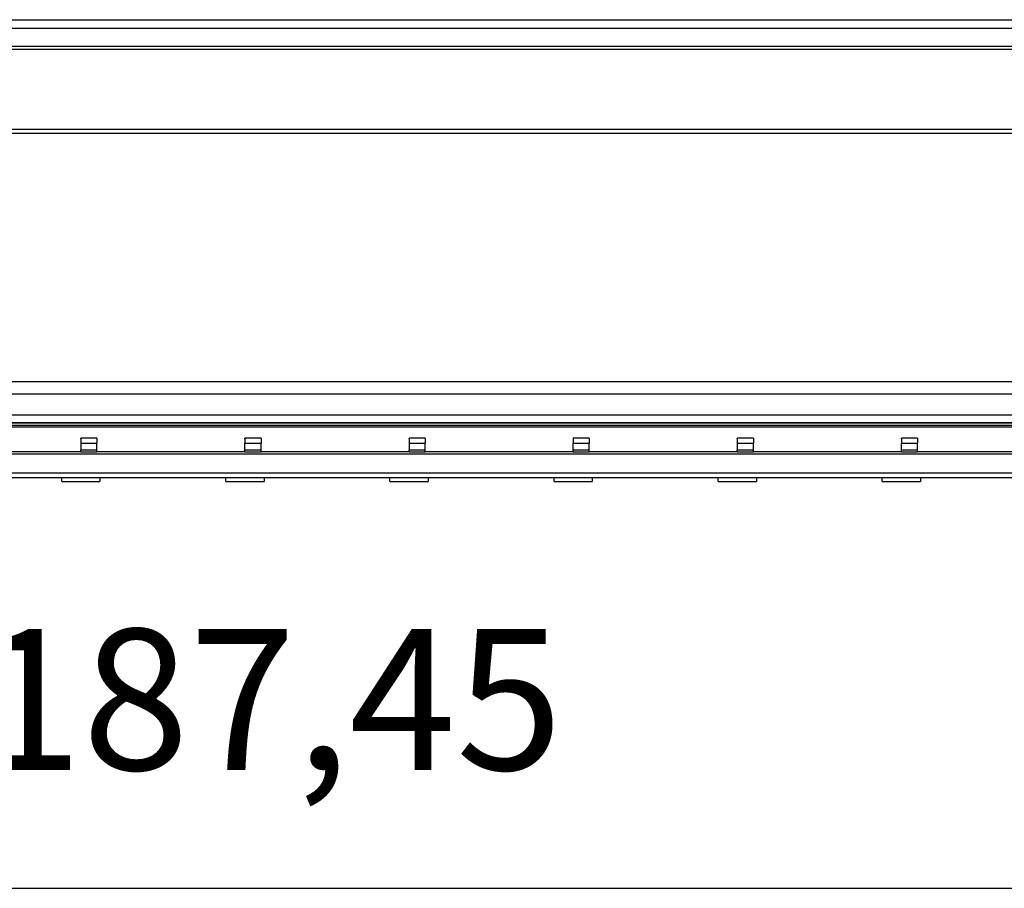
# Model space of a CAD drawing. Units: millimetres. Extents: x -1247 to -827, y -1219 to -922.
# Drawn here: x -974 to -949, y -1021 to -999 of the extents above; entities that cross this region are included whole.
import ezdxf

# ---------------------------------------------------------------- set-up
doc = ezdxf.new("R2010")
doc.units = ezdxf.units.MM
doc.layers.add('1', color=7, linetype='Continuous')
doc.styles.add('CONVERTER_11', font='txt.shx', dxfattribs={"width": 0.9})
doc.dimstyles.new('ME10_DIM_10', dxfattribs={"dimtxt": 7, "dimasz": 7, "dimexe": 3, "dimexo": 0, "dimgap": 3, "dimtad": 1, "dimdsep": 46, "dimtxsty": 'CONVERTER_11', "dimsah": 1, "dimcen": 0.09, "dimclrd": 2, "dimclre": 2, "dimclrt": 3, "dimadec": 0, "dimazin": 0, "dimtfac": 1, "dimtdec": 4, "dimtix": 1, "dimtmove": 0, "dimatfit": 3, "dimfxl": 1, "dimtolj": 1, "dimtzin": 0, "dimarcsym": 0})

# ---------------------------------------------------------------- blocks, each defined once
blk = doc.blocks.new('RSCWE_6_3_19-select__4', base_point=(-2033.725, -2021.255))
at = {"color": 2, "linetype": 'Continuous'}
for p, q in [((-2033.725, -1998.296), (-1846.275, -1998.296)), ((-2033.725, -1998.717), (-1846.275, -1998.717)), ((-1846.275, -1999.621), (-2033.725, -1999.621)), ((-1862.575, -2016.301), (-2017.425, -2016.301)), ((-1862.575, -2016.915), (-2017.425, -2016.915)), ((-2017.425, -2018.32), (-1862.575, -2018.32)), ((-2005.2, -2018.531), (-1862.575, -2018.531)), ((-1943.275, -2018.355), (-1944.075, -2018.355)), ((-1935.125, -2018.355), (-1935.925, -2018.355)), ((-1926.975, -2018.355), (-1927.775, -2018.355)), ((-1918.825, -2018.355), (-1919.625, -2018.355)), ((-1910.675, -2018.355), (-1911.475, -2018.355)), ((-1902.525, -2018.355), (-1903.325, -2018.355)), ((-1944.075, -2019.336), (-1943.275, -2019.336)), ((-1935.925, -2019.336), (-1935.125, -2019.336)), ((-1927.775, -2019.336), (-1926.975, -2019.336)), ((-1919.625, -2019.336), (-1918.825, -2019.336)), ((-1911.475, -2019.336), (-1910.675, -2019.336)), ((-1903.325, -2019.336), (-1902.525, -2019.336)), ((-1944.075, -2019.674), (-1943.275, -2019.674)), ((-1944.075, -2019.766), (-1943.275, -2019.766)), ((-1935.925, -2019.674), (-1935.125, -2019.674)), ((-1935.925, -2019.766), (-1935.125, -2019.766)), ((-1927.775, -2019.674), (-1926.975, -2019.674)), ((-1927.775, -2019.766), (-1926.975, -2019.766)), ((-1919.625, -2019.674), (-1918.825, -2019.674)), ((-1919.625, -2019.766), (-1918.825, -2019.766)), ((-1911.475, -2019.674), (-1910.675, -2019.674)), ((-1911.475, -2019.766), (-1910.675, -2019.766)), ((-1903.325, -2019.674), (-1902.525, -2019.674)), ((-1903.325, -2019.766), (-1902.525, -2019.766)), ((-2005.2, -2020.822), (-1862.575, -2020.822)), ((-2005.2, -2021.05), (-1874.8, -2021.05))]:
    blk.add_line(p, q, dxfattribs=at)
at = {"color": 7, "linetype": 'Continuous'}
for p, q in [((-2033.725, -1999.755), (-1846.275, -1999.755)), ((-1846.275, -2003.755), (-2033.725, -2003.755)), ((-1846.275, -2003.955), (-2033.725, -2003.955)), ((-1862.575, -2018.458), (-2017.425, -2018.458)), ((-1944.075, -2018.353), (-1951.425, -2018.353)), ((-1944.075, -2018.355), (-1944.075, -2018.353)), ((-1944.075, -2018.355), (-1944.075, -2018.356)), ((-1943.275, -2018.356), (-1944.075, -2018.356)), ((-1935.925, -2018.353), (-1943.275, -2018.353)), ((-1943.275, -2018.355), (-1943.275, -2018.353)), ((-1943.275, -2018.355), (-1943.275, -2018.356)), ((-1935.925, -2018.355), (-1935.925, -2018.353)), ((-1935.925, -2018.355), (-1935.925, -2018.356)), ((-1935.125, -2018.356), (-1935.925, -2018.356)), ((-1927.775, -2018.353), (-1935.125, -2018.353)), ((-1935.125, -2018.355), (-1935.125, -2018.353)), ((-1935.125, -2018.355), (-1935.125, -2018.356)), ((-1927.775, -2018.355), (-1927.775, -2018.353)), ((-1927.775, -2018.355), (-1927.775, -2018.356)), ((-1926.975, -2018.356), (-1927.775, -2018.356)), ((-1919.625, -2018.353), (-1926.975, -2018.353)), ((-1926.975, -2018.355), (-1926.975, -2018.353)), ((-1926.975, -2018.355), (-1926.975, -2018.356)), ((-1919.625, -2018.355), (-1919.625, -2018.353)), ((-1919.625, -2018.355), (-1919.625, -2018.356)), ((-1918.825, -2018.356), (-1919.625, -2018.356)), ((-1911.475, -2018.353), (-1918.825, -2018.353)), ((-1918.825, -2018.355), (-1918.825, -2018.353)), ((-1918.825, -2018.355), (-1918.825, -2018.356)), ((-1911.475, -2018.355), (-1911.475, -2018.353)), ((-1911.475, -2018.356), (-1911.475, -2018.355)), ((-1910.675, -2018.356), (-1911.475, -2018.356)), ((-1903.325, -2018.353), (-1910.675, -2018.353)), ((-1910.675, -2018.355), (-1910.675, -2018.353)), ((-1910.675, -2018.356), (-1910.675, -2018.355)), ((-1903.325, -2018.355), (-1903.325, -2018.353)), ((-1903.325, -2018.356), (-1903.325, -2018.355)), ((-1902.525, -2018.356), (-1903.325, -2018.356)), ((-1895.175, -2018.353), (-1902.525, -2018.353)), ((-1902.525, -2018.355), (-1902.525, -2018.353)), ((-1902.525, -2018.356), (-1902.525, -2018.355)), ((-1944.075, -2019.089), (-1944.075, -2019.091)), ((-1943.275, -2019.089), (-1944.075, -2019.089)), ((-1944.075, -2019.124), (-1944.075, -2019.091)), ((-1944.075, -2019.124), (-1944.075, -2019.336)), ((-1944.075, -2019.336), (-1944.075, -2019.674)), ((-1943.275, -2019.089), (-1943.275, -2019.091)), ((-1943.275, -2019.091), (-1943.275, -2019.124)), ((-1943.275, -2019.124), (-1943.275, -2019.336)), ((-1943.275, -2019.674), (-1943.275, -2019.336)), ((-1935.125, -2019.089), (-1935.925, -2019.089)), ((-1935.925, -2019.089), (-1935.925, -2019.091)), ((-1935.925, -2019.124), (-1935.925, -2019.091)), ((-1935.925, -2019.124), (-1935.925, -2019.336)), ((-1935.925, -2019.674), (-1935.925, -2019.336)), ((-1935.125, -2019.089), (-1935.125, -2019.091)), ((-1935.125, -2019.091), (-1935.125, -2019.124)), ((-1935.125, -2019.124), (-1935.125, -2019.336)), ((-1935.125, -2019.674), (-1935.125, -2019.336)), ((-1927.775, -2019.089), (-1927.775, -2019.091)), ((-1926.975, -2019.089), (-1927.775, -2019.089)), ((-1927.775, -2019.124), (-1927.775, -2019.091)), ((-1927.775, -2019.124), (-1927.775, -2019.336)), ((-1927.775, -2019.336), (-1927.775, -2019.674)), ((-1926.975, -2019.089), (-1926.975, -2019.091)), ((-1926.975, -2019.091), (-1926.975, -2019.124)), ((-1926.975, -2019.124), (-1926.975, -2019.336)), ((-1926.975, -2019.674), (-1926.975, -2019.336)), ((-1919.625, -2019.089), (-1919.625, -2019.336)), ((-1918.825, -2019.089), (-1919.625, -2019.089)), ((-1919.625, -2019.674), (-1919.625, -2019.336)), ((-1918.825, -2019.089), (-1918.825, -2019.336)), ((-1918.825, -2019.674), (-1918.825, -2019.336)), ((-1911.475, -2019.089), (-1911.475, -2019.091)), ((-1910.675, -2019.089), (-1911.475, -2019.089)), ((-1911.475, -2019.124), (-1911.475, -2019.091)), ((-1911.475, -2019.124), (-1911.475, -2019.336)), ((-1911.475, -2019.336), (-1911.475, -2019.674)), ((-1910.675, -2019.089), (-1910.675, -2019.091)), ((-1910.675, -2019.091), (-1910.675, -2019.124)), ((-1910.675, -2019.124), (-1910.675, -2019.336)), ((-1910.675, -2019.674), (-1910.675, -2019.336)), ((-1902.525, -2019.089), (-1903.325, -2019.089)), ((-1903.325, -2019.089), (-1903.325, -2019.091)), ((-1903.325, -2019.124), (-1903.325, -2019.091)), ((-1903.325, -2019.124), (-1903.325, -2019.336)), ((-1903.325, -2019.674), (-1903.325, -2019.336)), ((-1902.525, -2019.089), (-1902.525, -2019.091)), ((-1902.525, -2019.091), (-1902.525, -2019.124)), ((-1902.525, -2019.124), (-1902.525, -2019.336)), ((-1902.525, -2019.674), (-1902.525, -2019.336)), ((-1862.575, -2019.89), (-2005.2, -2019.89)), ((-1944.075, -2019.767), (-1951.425, -2019.767)), ((-1944.075, -2019.766), (-1944.075, -2019.674)), ((-1944.075, -2019.767), (-1944.075, -2019.766)), ((-1943.275, -2019.766), (-1943.275, -2019.674)), ((-1943.275, -2019.766), (-1943.275, -2019.767)), ((-1935.925, -2019.767), (-1943.275, -2019.767)), ((-1935.925, -2019.766), (-1935.925, -2019.674)), ((-1935.925, -2019.767), (-1935.925, -2019.766)), ((-1935.125, -2019.766), (-1935.125, -2019.674)), ((-1935.125, -2019.766), (-1935.125, -2019.767)), ((-1927.775, -2019.767), (-1935.125, -2019.767)), ((-1927.775, -2019.766), (-1927.775, -2019.674)), ((-1927.775, -2019.767), (-1927.775, -2019.766)), ((-1926.975, -2019.766), (-1926.975, -2019.674)), ((-1926.975, -2019.766), (-1926.975, -2019.767)), ((-1919.625, -2019.767), (-1926.975, -2019.767)), ((-1919.625, -2019.766), (-1919.625, -2019.674)), ((-1919.625, -2019.767), (-1919.625, -2019.766)), ((-1918.825, -2019.766), (-1918.825, -2019.674)), ((-1918.825, -2019.766), (-1918.825, -2019.767)), ((-1911.475, -2019.767), (-1918.825, -2019.767)), ((-1911.475, -2019.766), (-1911.475, -2019.674)), ((-1911.475, -2019.767), (-1911.475, -2019.766)), ((-1910.675, -2019.766), (-1910.675, -2019.674)), ((-1910.675, -2019.766), (-1910.675, -2019.767)), ((-1903.325, -2019.767), (-1910.675, -2019.767)), ((-1903.325, -2019.766), (-1903.325, -2019.674)), ((-1903.325, -2019.767), (-1903.325, -2019.766)), ((-1902.525, -2019.766), (-1902.525, -2019.674)), ((-1902.525, -2019.766), (-1902.525, -2019.767)), ((-1895.175, -2019.767), (-1902.525, -2019.767)), ((-1945.025, -2021.069), (-1951.275, -2021.069)), ((-1945.025, -2021.255), (-1945.025, -2021.069)), ((-1945.025, -2021.255), (-1943.125, -2021.255)), ((-1943.125, -2021.069), (-1943.125, -2021.255)), ((-1936.875, -2021.069), (-1943.125, -2021.069)), ((-1936.875, -2021.255), (-1936.875, -2021.069)), ((-1936.875, -2021.255), (-1934.975, -2021.255)), ((-1934.975, -2021.069), (-1934.975, -2021.255)), ((-1928.725, -2021.069), (-1934.975, -2021.069)), ((-1928.725, -2021.255), (-1928.725, -2021.069)), ((-1928.725, -2021.255), (-1926.825, -2021.255)), ((-1926.825, -2021.069), (-1926.825, -2021.255)), ((-1920.575, -2021.069), (-1926.825, -2021.069)), ((-1920.575, -2021.255), (-1920.575, -2021.069)), ((-1920.575, -2021.255), (-1918.675, -2021.255)), ((-1918.675, -2021.069), (-1918.675, -2021.255)), ((-1912.425, -2021.069), (-1918.675, -2021.069)), ((-1912.425, -2021.255), (-1912.425, -2021.069)), ((-1912.425, -2021.255), (-1910.525, -2021.255)), ((-1910.525, -2021.069), (-1910.525, -2021.255)), ((-1904.275, -2021.069), (-1910.525, -2021.069)), ((-1904.275, -2021.255), (-1904.275, -2021.069)), ((-1904.275, -2021.255), (-1902.375, -2021.255)), ((-1896.125, -2021.069), (-1902.375, -2021.069)), ((-1902.375, -2021.069), (-1902.375, -2021.255))]:
    blk.add_line(p, q, dxfattribs=at)
blk.add_open_spline([(-1862.575, -2017.946), (-1875.479, -2017.946), (-1901.287, -2017.946), (-1940, -2017.946), (-1978.713, -2017.946), (-2004.521, -2017.946), (-2017.425, -2017.946)], degree=3, dxfattribs=at)
blk = doc.blocks.new('*D17')
at = {"layer": '1', "color": 2, "linetype": 'Continuous'}
for p, q in [((-2033.725, -2003.955), (-2033.725, -2044.467)), ((-1846.275, -2014.426), (-1846.275, -2044.467)), ((-2033.725, -2041.467), (-1846.275, -2041.467))]:
    blk.add_line(p, q, dxfattribs=at)
at = {"layer": '1', "color": 2}
for points in [[(-2026.725, -2040.545), (-2026.725, -2042.388), (-2033.725, -2041.467)], [(-1853.275, -2042.388), (-1853.275, -2040.545), (-1846.275, -2041.467)]]:
    blk.add_solid(points, dxfattribs=at)
at = {"layer": '1', "color": 3, "insert": (-1949.3, -2037.767), "char_height": 7, "attachment_point": 7, "rotation": 0.0001, "line_spacing_factor": 0.60024, "style": 'CONVERTER_11'}
blk.add_mtext('187,45', dxfattribs=at)
blk = doc.blocks.new('SA_Links1', base_point=(-1956.3, -1986))
blk.add_blockref('RSCWE_6_3_19-select__4', (-2033.725, -2021.255))
at = {"layer": '1'}
dim = blk.add_linear_dim(base=(-2033.725, -2041.467), p1=(-1846.275, -2014.426), p2=(-2033.725, -2003.955), dimstyle='ME10_DIM_10', dxfattribs=at)
dim.commit()
dim.dimension.update_dxf_attribs({"geometry": '*D17', "text_midpoint": (-1934.425, -2034.617), "text_rotation": 0.0001})
blk = doc.blocks.new('1')
at = {"xscale": 0.5, "yscale": 0.5, "zscale": 0.5}
blk.add_blockref('SA_Links1', (-978.15, -993), dxfattribs=at)

msp = doc.modelspace()

# ---------------------------------------------------------------- block references
at = {"layer": '1'}
msp.add_blockref('1', (0, 0), dxfattribs=at)

doc.saveas('drawing.dxf')
